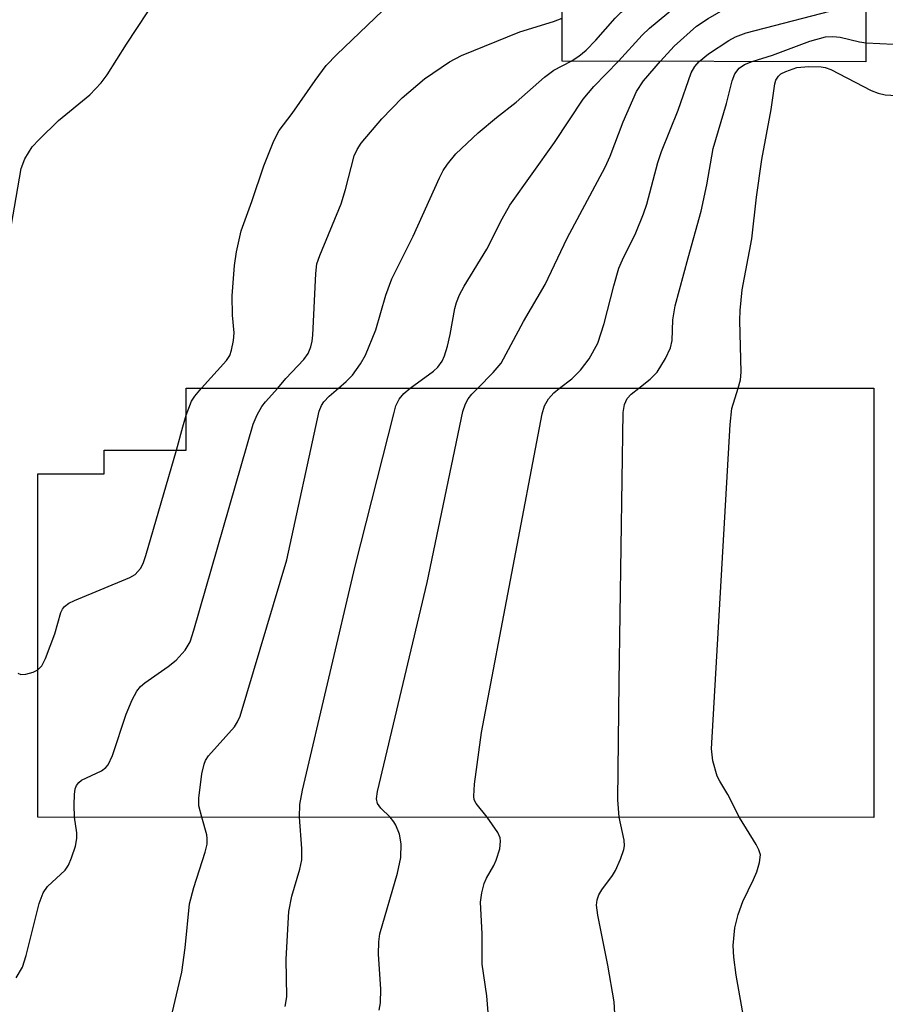
# Model space of a CAD drawing. Units: inches. Extents: x 1237765 to 1243765, y 505456 to 509456.
# Drawn here: x 1240752 to 1240875, y 506765 to 506906 of the extents above; entities that cross this region are included whole.
import ezdxf

# ---------------------------------------------------------------- set-up
doc = ezdxf.new("R2010")
doc.units = ezdxf.units.IN
doc.header["$MEASUREMENT"] = 0
doc.layers.add('BLDG-Footprint', color=5, linetype='Continuous')
doc.layers.add('Undefined', color=1, linetype='Continuous')

msp = doc.modelspace()

# ---------------------------------------------------------------- linework, layer by layer
at = {"layer": 'BLDG-Footprint'}
for points, elevation in [([(1240872.72, 506931.73), (1240872.64, 506899.96), (1240829.23, 506900.08), (1240829.32, 506931.84)], 284.12), ([(1240873.78, 506853.31), (1240873.77, 506791.96), (1240754.33, 506791.99), (1240754.34, 506841.06), (1240763.83, 506841.06), (1240763.83, 506844.47), (1240775.54, 506844.46), (1240775.54, 506853.34)], 287.72)]:
    msp.add_lwpolyline(points, close=True, dxfattribs=dict(at, elevation=elevation))
at = {"layer": 'Undefined'}
for points, elevation in [([(1240830.51, 506900.07), (1240831.65, 506900.79), (1240832.68, 506901.66), (1240834.04, 506903.07), (1240836.8, 506906.19), (1240837.68, 506907.06), (1240846.46, 506914.1), (1240848.12, 506915.3), (1240849.37, 506915.92), (1240850.43, 506916.31), (1240856.52, 506917.58), (1240861.72, 506918.99), (1240863.72, 506919.61), (1240867.91, 506921.58), (1240871.33, 506923.52), (1240872.7, 506924.2)], 284), ([(1240837.28, 506900.06), (1240840.66, 506903.78), (1240841.72, 506904.79), (1240847.79, 506909.85), (1240848.51, 506910.35), (1240850.05, 506911.22), (1240851.11, 506911.73), (1240852.23, 506912.12), (1240856.84, 506913.34), (1240866.16, 506916.03), (1240872.69, 506918.83)], 286), ([(1240843.28, 506900.04), (1240845.24, 506902.19), (1240848.43, 506905.05), (1240850.09, 506906.17), (1240852.59, 506907.57), (1240855.75, 506908.64), (1240868.28, 506911.98), (1240872.68, 506913.36)], 288), ([(1240749.88, 506872.58), (1240751.98, 506884.71), (1240752.49, 506886.1), (1240753.56, 506887.8), (1240754.55, 506888.88), (1240757.28, 506891.56), (1240761.76, 506895.26), (1240763.41, 506896.97), (1240764.27, 506898.13), (1240767.02, 506902.5), (1240771.56, 506909.39)], 278), ([(1240777.72, 506853.34), (1240781.29, 506857.29), (1240781.76, 506858.01), (1240782.03, 506858.77), (1240782.3, 506860.13), (1240782.38, 506861.23), (1240782.15, 506863.75), (1240782.13, 506866.54), (1240782.46, 506870.86), (1240782.75, 506872.81), (1240783.4, 506875.83), (1240784.94, 506880.02), (1240786.65, 506885.08), (1240788.08, 506888.66), (1240788.82, 506890.15), (1240790.7, 506892.56), (1240793.95, 506897.32), (1240795.53, 506899.43), (1240797.05, 506901.02), (1240803.59, 506907.28)], 280), ([(1240848.8, 506900.03), (1240850.17, 506901.1), (1240853.03, 506903), (1240854, 506903.54), (1240855.51, 506904.13), (1240870.24, 506907.92), (1240871.25, 506908.03), (1240872.66, 506907.96)], 290), ([(1240788.61, 506853.33), (1240789.77, 506854.71), (1240792.36, 506857.4), (1240792.97, 506858.28), (1240793.37, 506859.21), (1240793.55, 506860.02), (1240793.64, 506860.89), (1240794.04, 506869.7), (1240794.21, 506871.07), (1240794.62, 506872.28), (1240797.67, 506879.66), (1240798.28, 506881.7), (1240799.53, 506886.55), (1240799.95, 506887.46), (1240800.53, 506888.34), (1240803.5, 506891.83), (1240806.41, 506894.83), (1240809.58, 506897.55), (1240813.13, 506899.95), (1240814.87, 506900.86), (1240823.22, 506904.27), (1240828.02, 506905.75), (1240829.25, 506906.2)], 282), ([(1240856.37, 506900.01), (1240859.31, 506900.94), (1240864.62, 506902.92), (1240866.88, 506903.54), (1240867.92, 506903.59), (1240868.97, 506903.51), (1240871.71, 506902.83), (1240872.65, 506902.7)], 292), ([(1240872.65, 506902.7), (1240876.59, 506902.48), (1240880, 506901.86), (1240882.01, 506901.72), (1240890.62, 506902.22), (1240895.15, 506903.06)], 292), ([(1240797.31, 506853.33), (1240798.4, 506854.27), (1240799.3, 506855.2), (1240800.43, 506856.8), (1240801.14, 506858.02), (1240802.65, 506861.66), (1240804.05, 506866.59), (1240804.94, 506868.93), (1240807.96, 506875.03), (1240811.72, 506883.37), (1240812.26, 506884.42), (1240812.85, 506885.32), (1240814.06, 506886.8), (1240817.23, 506889.82), (1240819.88, 506892.03), (1240822.68, 506894.19), (1240826.71, 506897.77), (1240828.07, 506898.79), (1240830.51, 506900.07)], 284), ([(1240807.54, 506853.33), (1240810.87, 506855.74), (1240811.48, 506856.33), (1240812.12, 506857.2), (1240812.46, 506857.96), (1240812.86, 506859.32), (1240813.25, 506861), (1240813.92, 506864.72), (1240814.14, 506865.56), (1240814.56, 506866.64), (1240815.23, 506867.92), (1240818.5, 506873.2), (1240820.69, 506877.54), (1240821.75, 506879.48), (1240828.16, 506888.43), (1240832.23, 506894.62), (1240833.77, 506896.44), (1240837.28, 506900.06)], 286), ([(1240817.22, 506853.33), (1240819.4, 506855.55), (1240820.52, 506856.91), (1240823.72, 506862.84), (1240826.83, 506868.14), (1240829.94, 506874.76), (1240835.41, 506884.91), (1240836.08, 506886.47), (1240837.95, 506891.39), (1240839.87, 506895.75), (1240840.85, 506897.27), (1240843.28, 506900.04)], 288), ([(1240828.88, 506853.32), (1240830.64, 506854.63), (1240831.87, 506855.88), (1240833.08, 506857.49), (1240834.33, 506859.75), (1240835.24, 506862.57), (1240836.61, 506867.97), (1240837.36, 506870.47), (1240837.86, 506871.68), (1240839.76, 506875.53), (1240840.88, 506878.22), (1240841.33, 506879.61), (1240842.93, 506885.59), (1240843.45, 506887.16), (1240845.83, 506893.07), (1240847.67, 506898.38), (1240848.18, 506899.31), (1240848.8, 506900.03)], 290), ([(1240840.19, 506853.32), (1240841.83, 506854.61), (1240842.8, 506855.61), (1240844.02, 506857.55), (1240844.7, 506859.07), (1240844.94, 506860.12), (1240845.07, 506863.07), (1240845.39, 506865.07), (1240847.23, 506871.93), (1240849.12, 506878.6), (1240849.9, 506882.38), (1240850.83, 506887.59), (1240852.74, 506894.03), (1240853.51, 506897.26), (1240853.9, 506898.27), (1240854.53, 506899.06), (1240855.27, 506899.58), (1240856.37, 506900.01)], 292), ([(1240854.38, 506853.32), (1240854.7, 506854.49), (1240854.83, 506855.61), (1240854.64, 506862.99), (1240854.69, 506864.44), (1240854.96, 506867.39), (1240856.35, 506874.66), (1240857.02, 506880.64), (1240857.78, 506886.02), (1240859.11, 506893.14), (1240859.62, 506896.83), (1240859.78, 506897.36), (1240860.13, 506897.91), (1240860.49, 506898.23), (1240861.19, 506898.61), (1240862.75, 506899.14), (1240864.49, 506899.31), (1240866.25, 506899.25), (1240866.82, 506899.16), (1240867.64, 506898.89), (1240873.38, 506895.89), (1240874.4, 506895.47), (1240875.38, 506895.23), (1240877.02, 506895.16)], 294), ([(1240759.61, 506791.99), (1240759.53, 506793.76), (1240759.57, 506795.22), (1240759.69, 506796.05), (1240759.89, 506796.54), (1240760.2, 506796.96), (1240760.61, 506797.3), (1240763.46, 506798.6), (1240764.08, 506799.07), (1240764.42, 506799.48), (1240765, 506800.79), (1240766.95, 506806.7), (1240767.84, 506808.77), (1240768.49, 506810), (1240769, 506810.65), (1240769.64, 506811.21), (1240772.98, 506813.54), (1240774.12, 506814.44), (1240775.38, 506815.87), (1240776.09, 506817.04), (1240776.65, 506818.72), (1240785.11, 506848.19), (1240785.66, 506849.51), (1240786.35, 506850.7), (1240786.85, 506851.37), (1240788.61, 506853.33)], 282), ([(1240775.54, 506849.45), (1240776.32, 506851.44), (1240776.8, 506852.17), (1240777.72, 506853.34)], 280), ([(1240777.77, 506791.98), (1240777.37, 506793.59), (1240777.33, 506794.7), (1240777.8, 506798.18), (1240778.1, 506799.59), (1240778.31, 506800.11), (1240778.74, 506800.76), (1240782.42, 506804.93), (1240782.88, 506805.63), (1240783.24, 506806.43), (1240789.94, 506828.78), (1240794.55, 506850.04), (1240794.86, 506850.85), (1240795.19, 506851.37), (1240795.96, 506852.16), (1240797.31, 506853.33)], 284), ([(1240791.75, 506791.98), (1240791.77, 506793.81), (1240792.17, 506795.86), (1240799.67, 506827.89), (1240805.18, 506849.66), (1240805.51, 506850.81), (1240805.94, 506851.75), (1240806.63, 506852.57), (1240807.54, 506853.33)], 286), ([(1240804.67, 506791.98), (1240803.34, 506793.3), (1240802.85, 506793.97), (1240802.73, 506794.63), (1240802.86, 506795.68), (1240809.97, 506825.52), (1240815.07, 506849.96), (1240815.42, 506851.07), (1240815.83, 506851.81), (1240816.35, 506852.46), (1240817.22, 506853.33)], 288), ([(1240818.55, 506791.97), (1240816.94, 506793.97), (1240816.7, 506794.46), (1240816.61, 506794.99), (1240816.73, 506796.72), (1240817.73, 506804.08), (1240826.37, 506849.66), (1240826.71, 506850.79), (1240827.29, 506851.78), (1240828.04, 506852.65), (1240828.88, 506853.32)], 290), ([(1240837.39, 506791.97), (1240837.21, 506794.45), (1240837.37, 506811.33), (1240837.98, 506849.82), (1240838.13, 506850.98), (1240838.51, 506851.82), (1240839.09, 506852.45), (1240840.19, 506853.32)], 292), ([(1240854.57, 506791.96), (1240852.89, 506795.24), (1240851.76, 506797.12), (1240851.4, 506797.86), (1240850.79, 506800.04), (1240850.58, 506801.75), (1240853.22, 506848.14), (1240853.5, 506850.4), (1240854.38, 506853.32)], 294), ([(1240774.18, 506844.46), (1240775.04, 506847.81), (1240775.54, 506849.45)], 280), ([(1240754.33, 506813.04), (1240754.93, 506813.65), (1240755.43, 506814.66), (1240756.77, 506818.22), (1240757.65, 506821.24), (1240757.86, 506821.73), (1240758.14, 506822.11), (1240758.8, 506822.6), (1240759.58, 506822.98), (1240767.51, 506826.25), (1240768.25, 506826.7), (1240769, 506827.52), (1240769.39, 506828.27), (1240769.77, 506829.38), (1240774.18, 506844.46)], 280), ([(1240751.5, 506812.57), (1240751.93, 506812.4), (1240752.66, 506812.43), (1240753.69, 506812.72), (1240754.33, 506813.04)], 280), ([(1240751.26, 506769.03), (1240752.16, 506770.56), (1240752.7, 506772.24), (1240754.56, 506779.64), (1240755.11, 506781.18), (1240755.75, 506782.06), (1240758.25, 506784.42), (1240758.71, 506785.13), (1240759.16, 506786.18), (1240759.71, 506787.83), (1240759.94, 506788.94), (1240759.91, 506789.76), (1240759.61, 506791.99)], 282), ([(1240772.44, 506759.29), (1240774.9, 506769.85), (1240775.41, 506773.31), (1240776.03, 506779.62), (1240776.63, 506781.92), (1240778.27, 506787), (1240778.54, 506788.13), (1240778.56, 506788.94), (1240778.5, 506789.48), (1240777.77, 506791.98)], 284), ([(1240789.7, 506764.94), (1240789.91, 506766.31), (1240789.82, 506771.7), (1240790.19, 506778.53), (1240790.62, 506780.68), (1240791.77, 506784.56), (1240792.04, 506785.89), (1240792.07, 506787.53), (1240791.75, 506791.98)], 286), ([(1240803.1, 506764.41), (1240803.28, 506765.46), (1240803.36, 506767.39), (1240803, 506772.43), (1240803.07, 506774.16), (1240803.21, 506775.3), (1240805.74, 506784), (1240806.19, 506786.22), (1240806.27, 506788.16), (1240805.99, 506789.55), (1240805.51, 506790.87), (1240805.22, 506791.34), (1240804.67, 506791.98)], 288), ([(1240818.88, 506761.69), (1240818.5, 506766.43), (1240817.81, 506770.98), (1240817.8, 506775.3), (1240817.58, 506779.84), (1240817.75, 506781.2), (1240818.09, 506782.51), (1240818.44, 506783.29), (1240819.47, 506785.07), (1240819.83, 506785.85), (1240820.32, 506787.47), (1240820.46, 506788.54), (1240820.38, 506789.05), (1240820.05, 506789.78), (1240818.55, 506791.97)], 290), ([(1240836.75, 506763.92), (1240836.69, 506765.6), (1240835.77, 506770.85), (1240834.35, 506777.99), (1240834.17, 506779.41), (1240834.26, 506780.18), (1240834.49, 506780.88), (1240834.91, 506781.59), (1240836.42, 506783.65), (1240836.87, 506784.38), (1240837.6, 506785.98), (1240838.06, 506787.35), (1240838.15, 506787.9), (1240838.11, 506788.72), (1240837.39, 506791.97)], 292), ([(1240855.76, 506760.04), (1240854.08, 506769.4), (1240853.79, 506771.96), (1240853.69, 506773.67), (1240853.92, 506776.19), (1240854.37, 506778.09), (1240855.03, 506779.94), (1240856.59, 506783.1), (1240857.04, 506784.17), (1240857.45, 506785.52), (1240857.56, 506786.59), (1240857.34, 506787.34), (1240856.98, 506788.07), (1240854.57, 506791.96)], 294)]:
    msp.add_lwpolyline(points, dxfattribs=dict(at, elevation=elevation))

doc.saveas('drawing.dxf')
